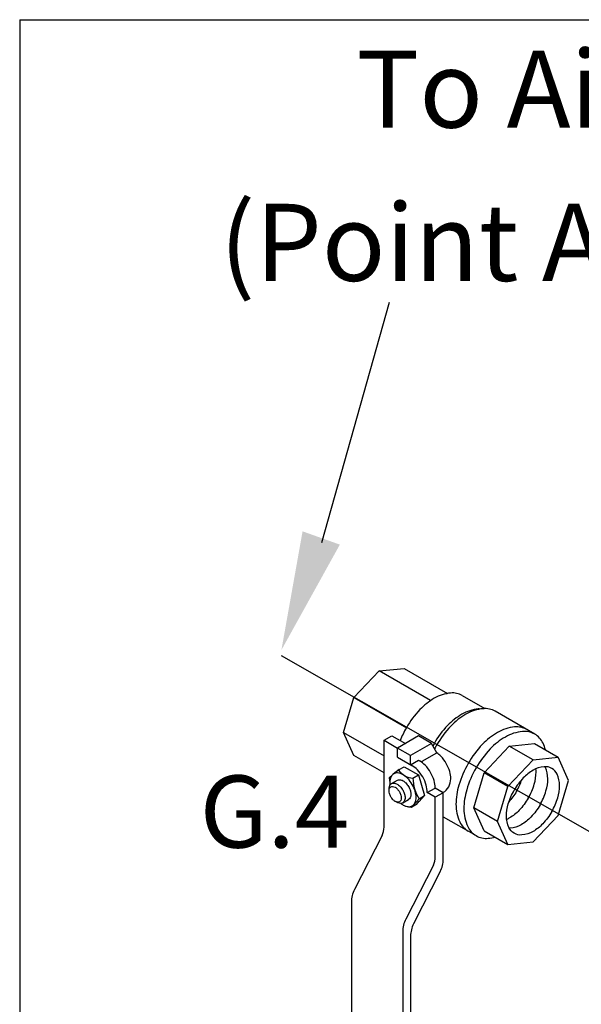
# Model space of a CAD drawing. Extents: x -41 to 72, y -35 to 54.
# Drawn here: x -38 to -31, y 20 to 34 of the extents above; entities that cross this region are included whole.
import ezdxf
from ezdxf.enums import TextEntityAlignment as Align

# ---------------------------------------------------------------- set-up
doc = ezdxf.new("R2010")
doc.units = 0
doc.header["$LTSCALE"] = 1.5
doc.header["$MEASUREMENT"] = 0
doc.layers.get('0').update_dxf_attribs({"linetype": 'CONTINUOUS'})
doc.styles.add('SIMPLEX', font='SIMPLEX.SHX', dxfattribs={"width": 0.875})

msp = doc.modelspace()

# ---------------------------------------------------------------- linework, layer by layer
for p, q in [((-38.201, 33.502), (-38.201, 8.095)), ((-38.201, 33.502), (-19.751, 33.502)), ((-34.057, 26.337), (-33.133, 29.629)), ((-33.619, 24.214), (-33.275, 24.577)), ((-33.275, 24.577), (-32.931, 24.611)), ((-32.571, 24.171), (-33.275, 24.577)), ((-32.931, 24.611), (-32.336, 24.268)), ((-33.762, 23.733), (-33.619, 24.214)), ((-33.619, 24.214), (-32.9, 23.798)), ((-32.134, 24.24), (-31.823, 24.061)), ((-31.903, 24.056), (-31.837, 24.06)), ((-31.141, 23.711), (-31.682, 24.023)), ((-33.762, 23.733), (-33.206, 23.413)), ((-33.619, 23.418), (-33.762, 23.733)), ((-33.206, 23.626), (-33.098, 23.688)), ((-33.206, 22.436), (-33.206, 23.626)), ((-33.206, 23.626), (-33.022, 23.519)), ((-33.098, 23.688), (-32.913, 23.582)), ((-32.732, 23.686), (-33.022, 23.519)), ((-32.554, 23.583), (-32.732, 23.686)), ((-32.843, 23.416), (-33.022, 23.519)), ((-33.022, 23.394), (-33.022, 23.519)), ((-32.554, 23.583), (-32.843, 23.416)), ((-32.484, 23.456), (-32.554, 23.583)), ((-31.833, 23.182), (-31.489, 23.546)), ((-31.489, 23.546), (-31.144, 23.58)), ((-31.164, 23.358), (-31.489, 23.546)), ((-31.144, 23.58), (-30.82, 23.393)), ((-33.206, 23.18), (-33.619, 23.418)), ((-33.022, 23.394), (-32.827, 23.282)), ((-32.843, 23.291), (-32.843, 23.416)), ((-32.843, 23.291), (-32.735, 23.354)), ((-32.735, 23.354), (-32.719, 23.345)), ((-32.683, 23.34), (-32.484, 23.456)), ((-31.509, 22.995), (-31.164, 23.358)), ((-31.164, 23.358), (-30.82, 23.393)), ((-30.677, 23.077), (-30.82, 23.393)), ((-32.999, 23.224), (-33.082, 23.161)), ((-32.999, 23.224), (-32.931, 23.264)), ((-32.931, 23.264), (-32.736, 23.152)), ((-33.135, 23.11), (-33.091, 23.154)), ((-33.135, 23.11), (-33.124, 23.016)), ((-33.103, 23.033), (-33.023, 23.08)), ((-32.813, 23.106), (-32.736, 23.152)), ((-32.736, 23.152), (-32.65, 22.869)), ((-31.976, 22.702), (-31.833, 23.182)), ((-31.509, 22.995), (-31.833, 23.182)), ((-30.82, 22.597), (-30.677, 23.077)), ((-33.137, 22.941), (-33.135, 22.972)), ((-32.614, 22.909), (-32.505, 22.971)), ((-32.394, 22.907), (-32.505, 22.971)), ((-31.651, 22.515), (-31.509, 22.995)), ((-32.95, 22.768), (-32.87, 22.814)), ((-32.724, 22.824), (-32.798, 22.743)), ((-32.725, 22.824), (-32.65, 22.869)), ((-32.65, 22.869), (-32.724, 22.789)), ((-32.503, 22.845), (-32.614, 22.909)), ((-32.394, 22.907), (-32.503, 22.845)), ((-32.503, 22.03), (-32.503, 22.845)), ((-32.394, 21.997), (-32.394, 22.907)), ((-33.018, 22.771), (-33.047, 22.785)), ((-32.833, 22.704), (-32.898, 22.72)), ((-32.761, 22.748), (-32.833, 22.704)), ((-32.833, 22.704), (-32.797, 22.744)), ((-32.761, 22.748), (-32.723, 22.79)), ((-31.651, 22.515), (-31.976, 22.702)), ((-31.833, 22.387), (-31.976, 22.702)), ((-32.394, 22.578), (-31.945, 22.319)), ((-31.164, 22.233), (-30.82, 22.597)), ((-31.509, 22.199), (-31.651, 22.515)), ((-33.234, 22.322), (-33.612, 21.58)), ((-31.833, 22.387), (-31.509, 22.199)), ((-31.509, 22.199), (-31.164, 22.233)), ((-32.53, 21.916), (-32.909, 21.174)), ((-32.435, 21.827), (-32.801, 21.111)), ((-33.653, 21.41), (-33.653, 19.624)), ((-32.95, 21.004), (-32.95, 19.197)), ((-32.842, 20.941), (-32.842, 19.26))]:
    msp.add_line(p, q)
at = {"linetype": 'Continuous'}
msp.add_line((-26.766, 20.305), (-34.611, 24.785), dxfattribs=at)
for points in [[(-32.134, 24.24, 0.156851), (-32.293, 24.274, 0.106617), (-32.517, 24.202, 0.072341), (-32.715, 24.046, 0.058752), (-32.9, 23.798, 0.036854), (-32.985, 23.623, 0.072341)], [(-31.903, 24.056, 0.010856), (-31.914, 24.056, 0.106617), (-32.138, 23.983, 0.072341), (-32.336, 23.828, 0.058752), (-32.521, 23.579, 0.005998), (-32.537, 23.552, 0.002186)], [(-31.682, 24.023, 0.156851), (-31.849, 24.059, 0.106617), (-32.084, 23.983, 0.072341), (-32.292, 23.82, 0.058752), (-32.486, 23.559, 0.010206), (-32.513, 23.51, 0.001636)], [(-31.249, 23.773, 0.156851), (-31.416, 23.809, 0.106617), (-31.651, 23.733, 0.072341), (-31.859, 23.57, 0.058752), (-32.053, 23.309, 0.058752), (-32.181, 23.011, 0.072341), (-32.22, 22.749, 0.106617), (-32.167, 22.507, 0.156851), (-32.053, 22.381, 0.156851)], [(-30.994, 23.493, 0.04131), (-31.027, 23.585, 0.156851), (-31.141, 23.711, 0.156851), (-31.308, 23.747, 0.106617), (-31.543, 23.671, 0.072341), (-31.751, 23.507, 0.058752), (-31.945, 23.247, 0.058752), (-32.073, 22.948, 0.072341), (-32.111, 22.687, 0.106617), (-32.059, 22.445, 0.156851), (-31.945, 22.319, 0.156851), (-31.778, 22.283, 0.04131), (-31.683, 22.3, 0.072341)], [(-32.398, 22.909, 0.26377), (-32.291, 23.099, 0.072341), (-32.305, 23.197, 0.058752), (-32.353, 23.309, 0.058752), (-32.426, 23.407, 0.054556), (-32.484, 23.456, 0.106617)], [(-32.614, 22.909, 0.003725), (-32.614, 22.912, 0.072341), (-32.628, 23.011, 0.058752), (-32.676, 23.123, 0.058752), (-32.749, 23.221, 0.072341), (-32.827, 23.282, 0.106617)], [(-32.505, 22.971, 0.003725), (-32.505, 22.975, 0.072341), (-32.52, 23.073, 0.058752), (-32.568, 23.185, 0.058752), (-32.641, 23.283, 0.072341), (-32.719, 23.345, 0.106617)], [(-30.907, 22.648, 0.058752), (-30.825, 22.839, 0.072341), (-30.8, 23.006, 0.106617), (-30.834, 23.161, 0.156851), (-30.907, 23.241, 0.156851), (-31.013, 23.264, 0.106617), (-31.164, 23.216, 0.072341), (-31.297, 23.111, 0.058752), (-31.421, 22.944, 0.058752)], [(-31.229, 22.834, 0.058752), (-31.147, 23.025, 0.072341), (-31.122, 23.192, 0.029115), (-31.125, 23.236, 0.018131)], [(-31.068, 22.741, 0.058752), (-30.986, 22.932, 0.072341), (-30.961, 23.099, 0.106617), (-30.995, 23.254, 0.018131), (-31.001, 23.265, 0.156851)], [(-32.978, 22.761, 0.033097), (-32.946, 22.739, 0.106617), (-32.872, 22.715, 0.156851), (-32.819, 22.727, 0.156851), (-32.783, 22.767, 0.106617), (-32.766, 22.843, 0.072341), (-32.778, 22.926, 0.058752), (-32.819, 23.02, 0.058752), (-32.88, 23.103, 0.072341), (-32.946, 23.154, 0.106617), (-33.021, 23.178, 0.156851), (-33.073, 23.167, 0.156851), (-33.109, 23.127, 0.106617), (-33.126, 23.051, 0.033097), (-33.123, 23.012, 0.058752)], [(-33.023, 23.08, -0.156851), (-32.991, 23.086, -0.106617), (-32.946, 23.072, -0.072341), (-32.907, 23.041, -0.058752), (-32.87, 22.991, -0.058752)], [(-31.39, 22.927, 0.050443), (-31.317, 23.089, 0.072341)], [(-33.135, 22.972, -0.085571), (-33.125, 23.009, -0.156851), (-33.103, 23.033, -0.156851), (-33.071, 23.04, -0.106617), (-33.027, 23.025, -0.072341), (-32.987, 22.994, -0.058752), (-32.95, 22.945, -0.058752)], [(-32.95, 22.945, -0.058752), (-32.926, 22.888, -0.072341), (-32.918, 22.838, -0.106617), (-32.928, 22.792, -0.156851), (-32.95, 22.768, -0.156851), (-32.982, 22.761, -0.085571), (-33.018, 22.771, -0.011331)], [(-32.87, 22.991, -0.058752), (-32.845, 22.934, -0.072341), (-32.838, 22.884, -0.106617), (-32.848, 22.838, -0.156851), (-32.87, 22.814, -0.156851)], [(-30.907, 22.648, -0.058752), (-31.031, 22.481, -0.072341), (-31.164, 22.376, -0.106617), (-31.315, 22.328, -0.156851), (-31.421, 22.351, -0.156851), (-31.494, 22.431, -0.106617), (-31.528, 22.586, -0.072341), (-31.503, 22.753, -0.058752), (-31.421, 22.944, -0.058752)], [(-31.229, 22.834, -0.058752), (-31.353, 22.667, -0.072341), (-31.486, 22.562, -0.029115), (-31.525, 22.542, -0.018131)], [(-31.39, 22.927, -0.050443), (-31.495, 22.782, -0.072341)], [(-31.068, 22.741, -0.058752), (-31.192, 22.574, -0.072341), (-31.325, 22.469, -0.106617), (-31.476, 22.421, -0.018131), (-31.489, 22.42, -0.156851)]]:
    msp.add_lwpolyline(points, format="xyb")
msp.add_lwpolyline([(-32.994, 22.919, -0.058752), (-32.975, 22.875, -0.072341), (-32.97, 22.836, -0.106617), (-32.977, 22.801, -0.156851), (-32.994, 22.782, -0.156851), (-33.019, 22.777, -0.106617), (-33.053, 22.788, -0.072341), (-33.084, 22.812, -0.058752), (-33.113, 22.851, -0.058752), (-33.132, 22.895, -0.072341), (-33.137, 22.933, -0.106617), (-33.13, 22.969, -0.156851), (-33.113, 22.988, -0.156851), (-33.088, 22.993, -0.106617), (-33.053, 22.982, -0.072341), (-33.023, 22.958, -0.058752)], format="xyb", close=True)
for centre, radius, start, end in [((-32.789, 23.369), 0.264, 214.7481, 265.2519), ((-32.264, 23.119), 0.547, 181.35, 212.7039), ((-33.456, 22.436), 0.25, 332.9497, 0), ((-32.753, 22.03), 0.25, 332.9497, 0), ((-32.769, 21.997), 0.375, 332.9497, 0), ((-33.278, 21.41), 0.375, 152.9497, 180), ((-32.575, 21.004), 0.375, 152.9497, 180), ((-32.467, 20.941), 0.375, 152.9497, 180)]:
    msp.add_arc(centre, radius, start, end)
msp.add_solid([(-33.812, 26.308), (-34.323, 26.49), (-34.613, 24.863)])

# ---------------------------------------------------------------- texts
at = {"style": 'SIMPLEX'}
for s, height, p in [('To Air Supply', 1.05705, (-29.136, 32.023)), ('(Point A pg. 261a-b)', 1.05705, (-28.889, 29.922)), ('G.4', 0.9884, (-34.707, 22.155))]:
    msp.add_text(s, height=height, dxfattribs=at).set_placement(p, align=Align.CENTER)

doc.saveas('drawing.dxf')
